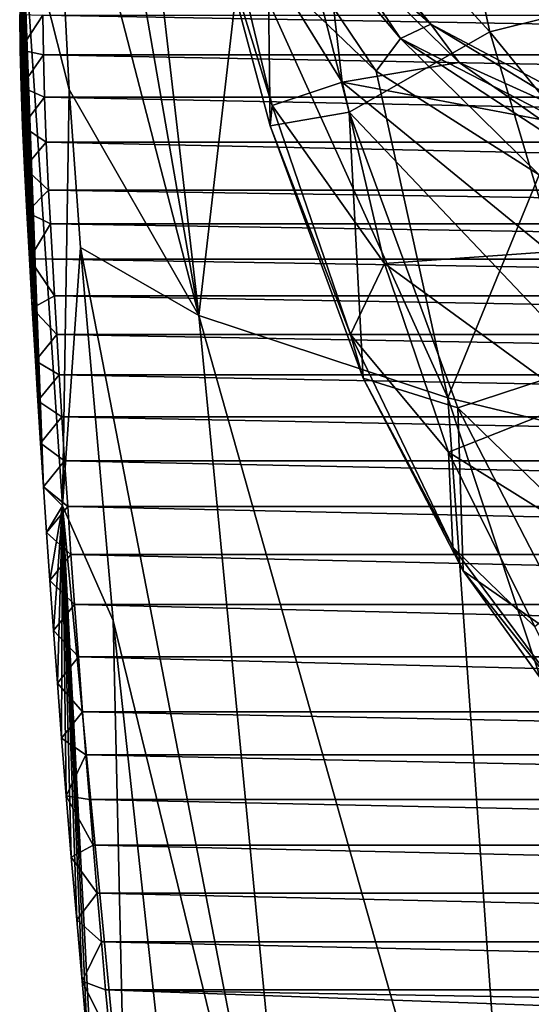
# Model space of a CAD drawing. Units: millimetres. Extents: x -350 to 350, y -945 to 0.
# Drawn here: x -149 to -82, y -333 to -205 of the extents above; entities that cross this region are included whole.
import ezdxf

# ---------------------------------------------------------------- set-up
doc = ezdxf.new("R2010")
doc.units = ezdxf.units.MM
doc.header["$LTSCALE"] = 127.314815
for name, color, linetype in [('23', 7, 'CONTINUOUS'), ('27', 7, 'CONTINUOUS'), ('29', 7, 'CONTINUOUS'), ('31', 7, 'CONTINUOUS'), ('32', 7, 'CONTINUOUS'), ('38', 7, 'CONTINUOUS'), ('42', 7, 'CONTINUOUS')]:
    doc.layers.add(name, color=color, linetype=linetype)

msp = doc.modelspace()

# ---------------------------------------------------------------- linework, layer by layer
at = {"layer": '23', "linetype": 'Continuous'}
for points in [[(-146.08, -209.14), (-146.17, -203.95), (146.08, -209.14), (-146.08, -209.14)], [(146.08, -209.14), (-146.17, -203.95), (146.17, -203.95), (146.08, -209.14)], [(-145.93, -214.65), (-146.08, -209.14), (145.93, -214.65), (-145.93, -214.65)], [(145.93, -214.65), (-146.08, -209.14), (146.08, -209.14), (145.93, -214.65)], [(-145.7, -220.52), (-145.93, -214.65), (145.7, -220.52), (-145.7, -220.52)], [(145.7, -220.52), (-145.93, -214.65), (145.93, -214.65), (145.7, -220.52)], [(-145.4, -226.79), (-145.7, -220.52), (145.4, -226.79), (-145.4, -226.79)], [(145.4, -226.79), (-145.7, -220.52), (145.7, -220.52), (145.4, -226.79)], [(-145.16, -231.19), (-145.4, -226.79), (145.16, -231.19), (-145.16, -231.19)], [(145.16, -231.19), (-145.4, -226.79), (145.4, -226.79), (145.16, -231.19)], [(-144.91, -235.8), (-145.16, -231.19), (144.91, -235.8), (-144.91, -235.8)], [(144.91, -235.8), (-145.16, -231.19), (145.16, -231.19), (144.91, -235.8)], [(-144.63, -240.62), (-144.91, -235.8), (144.63, -240.62), (-144.63, -240.62)], [(144.63, -240.62), (-144.91, -235.8), (144.91, -235.8), (144.63, -240.62)], [(-144.34, -245.65), (-144.63, -240.62), (144.34, -245.65), (-144.34, -245.65)], [(144.34, -245.65), (-144.63, -240.62), (144.63, -240.62), (144.34, -245.65)], [(-144.02, -250.91), (-144.34, -245.65), (144.02, -250.91), (-144.02, -250.91)], [(144.02, -250.91), (-144.34, -245.65), (144.34, -245.65), (144.02, -250.91)], [(-143.68, -256.4), (-144.02, -250.91), (143.68, -256.4), (-143.68, -256.4)], [(143.68, -256.4), (-144.02, -250.91), (144.02, -250.91), (143.68, -256.4)], [(-143.31, -262.14), (-143.68, -256.4), (143.31, -262.14), (-143.31, -262.14)], [(143.31, -262.14), (-143.68, -256.4), (143.68, -256.4), (143.31, -262.14)], [(-142.91, -268.13), (-143.31, -262.14), (142.91, -268.13), (-142.91, -268.13)], [(142.91, -268.13), (-143.31, -262.14), (143.31, -262.14), (142.91, -268.13)], [(-142.48, -274.4), (-142.91, -268.13), (142.48, -274.4), (-142.48, -274.4)], [(142.48, -274.4), (-142.91, -268.13), (142.91, -268.13), (142.48, -274.4)], [(-142.02, -280.93), (-142.48, -274.4), (142.02, -280.93), (-142.02, -280.93)], [(142.02, -280.93), (-142.48, -274.4), (142.48, -274.4), (142.02, -280.93)], [(-141.52, -287.76), (-142.02, -280.93), (141.52, -287.76), (-141.52, -287.76)], [(141.52, -287.76), (-142.02, -280.93), (142.02, -280.93), (141.52, -287.76)], [(-140.98, -294.94), (-141.52, -287.76), (140.98, -294.94), (-140.98, -294.94)], [(140.98, -294.94), (-141.52, -287.76), (141.52, -287.76), (140.98, -294.94)], [(-140.54, -300.57), (-140.98, -294.94), (140.54, -300.57), (-140.54, -300.57)], [(140.54, -300.57), (-140.98, -294.94), (140.98, -294.94), (140.54, -300.57)], [(-140.08, -306.39), (-140.54, -300.57), (140.08, -306.39), (-140.08, -306.39)], [(140.08, -306.39), (-140.54, -300.57), (140.54, -300.57), (140.08, -306.39)], [(-139.59, -312.37), (-140.08, -306.39), (139.59, -312.37), (-139.59, -312.37)], [(139.59, -312.37), (-140.08, -306.39), (140.08, -306.39), (139.59, -312.37)], [(-139.06, -318.6), (-139.59, -312.37), (139.06, -318.6), (-139.06, -318.6)], [(139.06, -318.6), (-139.59, -312.37), (139.59, -312.37), (139.06, -318.6)], [(-138.52, -324.96), (-139.06, -318.6), (138.52, -324.96), (-138.52, -324.96)], [(138.52, -324.96), (-139.06, -318.6), (139.06, -318.6), (138.52, -324.96)], [(-137.96, -331.25), (-138.52, -324.96), (137.96, -331.25), (-137.96, -331.25)], [(137.96, -331.25), (-138.52, -324.96), (138.52, -324.96), (137.96, -331.25)], [(-137.39, -337.47), (-137.96, -331.25), (-48.26, -334.45), (-137.39, -337.47)], [(-137.96, -331.25), (137.96, -331.25), (48.98, -334.45), (-137.96, -331.25)], [(-48.26, -334.45), (-137.96, -331.25), (48.98, -334.45), (-48.26, -334.45)]]:
    msp.add_3dface(points, dxfattribs=at)
at = {"layer": '27', "linetype": 'Continuous'}
for points in [[(-116.23, -215.73, 212.27), (-123.7, -191.42, 186.92), (-123.21, -186.68, 222.19), (-116.23, -215.73, 212.27)], [(-116.23, -215.73, 212.27), (-123.21, -186.68, 222.19), (-107.1, -212.71, 243.45), (-116.23, -215.73, 212.27)], [(-107.1, -212.71, 243.45), (-123.21, -186.68, 222.19), (-109.38, -192.92, 253.48), (-107.1, -212.71, 243.45)], [(-116.52, -218.42, 178.58), (-123.7, -191.42, 186.92), (-116.23, -215.73, 212.27), (-116.52, -218.42, 178.58)], [(-107.1, -212.71, 243.45), (-109.38, -192.92, 253.48), (-91.84, -210.12, 266.23), (-107.1, -212.71, 243.45)], [(-107.1, -212.71, 243.45), (-91.84, -210.12, 266.23), (-81.24, -217.56, 271.84), (-107.1, -212.71, 243.45)], [(-101.58, -236.39, 232.61), (-116.23, -215.73, 212.27), (-107.1, -212.71, 243.45), (-101.58, -236.39, 232.61)], [(-101.58, -236.39, 232.61), (-107.1, -212.71, 243.45), (-80.05, -234.87, 262.46), (-101.58, -236.39, 232.61)], [(-80.05, -234.87, 262.46), (-107.1, -212.71, 243.45), (-81.24, -217.56, 271.84), (-80.05, -234.87, 262.46)], [(-106.04, -245.65, 201.72), (-116.52, -218.42, 178.58), (-116.23, -215.73, 212.27), (-106.04, -245.65, 201.72)], [(-106.04, -245.65, 201.72), (-116.23, -215.73, 212.27), (-101.58, -236.39, 232.61), (-106.04, -245.65, 201.72)], [(-104.38, -251.34, 168.56), (-116.52, -218.42, 178.58), (-106.04, -245.65, 201.72), (-104.38, -251.34, 168.56)], [(-76.74, -254.49, 251.83), (-101.58, -236.39, 232.61), (-80.05, -234.87, 262.46), (-76.74, -254.49, 251.83)], [(-93.22, -261.02, 220.97), (-106.04, -245.65, 201.72), (-101.58, -236.39, 232.61), (-93.22, -261.02, 220.97)], [(-93.22, -261.02, 220.97), (-101.58, -236.39, 232.61), (-76.74, -254.49, 251.83), (-93.22, -261.02, 220.97)], [(-92.67, -273.44, 190.33), (-104.38, -251.34, 168.56), (-106.04, -245.65, 201.72), (-92.67, -273.44, 190.33)], [(-92.67, -273.44, 190.33), (-106.04, -245.65, 201.72), (-93.22, -261.02, 220.97), (-92.67, -273.44, 190.33)], [(-91.33, -276.51, 161.17), (-104.38, -251.34, 168.56), (-92.67, -273.44, 190.33), (-91.33, -276.51, 161.17)], [(-71.21, -274.79, 240.1), (-93.22, -261.02, 220.97), (-76.74, -254.49, 251.83), (-71.21, -274.79, 240.1)], [(-81.96, -283.83, 207.41), (-92.67, -273.44, 190.33), (-93.22, -261.02, 220.97), (-81.96, -283.83, 207.41)], [(-81.96, -283.83, 207.41), (-93.22, -261.02, 220.97), (-71.21, -274.79, 240.1), (-81.96, -283.83, 207.41)], [(-76.36, -295.37, 178.99), (-91.33, -276.51, 161.17), (-92.67, -273.44, 190.33), (-76.36, -295.37, 178.99)], [(-76.36, -295.37, 178.99), (-92.67, -273.44, 190.33), (-81.96, -283.83, 207.41), (-76.36, -295.37, 178.99)], [(-78.02, -295.04, 155.93), (-91.33, -276.51, 161.17), (-76.36, -295.37, 178.99), (-78.02, -295.04, 155.93)]]:
    msp.add_3dface(points, dxfattribs=at)
at = {"layer": '29', "linetype": 'Continuous'}
for points in [[(-145.04, -168.85, 200.61), (-125.81, -243.16, 235.31), (-145.32, -130.32, 209.25), (-145.04, -168.85, 200.61)], [(-145.32, -130.32, 209.25), (-125.81, -243.16, 235.31), (-133.78, -174.06, 242.7), (-145.32, -130.32, 209.25)], [(-142.71, -213.65, 190.57), (-125.81, -243.16, 235.31), (-145.04, -168.85, 200.61), (-142.71, -213.65, 190.57)], [(-133.78, -174.06, 242.7), (-125.81, -243.16, 235.31), (-120.2, -194.42, 259.03), (-133.78, -174.06, 242.7)], [(-125.81, -243.16, 235.31), (-93.31, -253.93, 269.02), (-120.2, -194.42, 259.03), (-125.81, -243.16, 235.31)], [(-120.2, -194.42, 259.03), (-93.31, -253.93, 269.02), (-102.67, -211.25, 272.84), (-120.2, -194.42, 259.03)], [(-102.67, -211.25, 272.84), (-93.31, -253.93, 269.02), (-81.4, -224.81, 284.14), (-102.67, -211.25, 272.84)], [(-141.22, -234.3, 185.93), (-125.81, -243.16, 235.31), (-142.71, -213.65, 190.57), (-141.22, -234.3, 185.93)], [(-93.31, -253.93, 269.02), (-49.45, -264.5, 288.13), (-81.4, -224.81, 284.14), (-93.31, -253.93, 269.02)], [(-125.81, -243.16, 235.31), (-141.22, -234.3, 185.93), (-112.19, -384.56, 202.04), (-125.81, -243.16, 235.31)], [(-112.19, -384.56, 202.04), (-141.22, -234.3, 185.93), (-136.98, -282.99, 175.02), (-112.19, -384.56, 202.04)], [(-93.31, -253.93, 269.02), (-125.81, -243.16, 235.31), (-83.31, -393.87, 234.61), (-93.31, -253.93, 269.02)], [(-83.31, -393.87, 234.61), (-125.81, -243.16, 235.31), (-112.19, -384.56, 202.04), (-83.31, -393.87, 234.61)], [(-49.45, -264.5, 288.13), (-93.31, -253.93, 269.02), (-44.18, -402.81, 253.74), (-49.45, -264.5, 288.13)], [(-44.18, -402.81, 253.74), (-93.31, -253.93, 269.02), (-83.31, -393.87, 234.61), (-44.18, -402.81, 253.74)], [(-127.62, -369.33, 155.65), (-112.19, -384.56, 202.04), (-136.98, -282.99, 175.02), (-127.62, -369.33, 155.65)]]:
    msp.add_3dface(points, dxfattribs=at)
at = {"layer": '31', "linetype": 'Continuous'}
for points in [[(-142.71, -213.65, 190.57), (-145.04, -168.85, 200.61), (-148.91, -189.23, 97.27), (-142.71, -213.65, 190.57)], [(-149.17, -203.86, 3.01), (-149.1, -208.47, 3.01), (-148.91, -189.23, 97.27), (-149.17, -203.86, 3.01)], [(-149.1, -208.47, 3.01), (-148.98, -213.33, 3.01), (-148.91, -189.23, 97.27), (-149.1, -208.47, 3.01)], [(-148.98, -213.33, 3.01), (-148.79, -218.47, 3.01), (-148.91, -189.23, 97.27), (-148.98, -213.33, 3.01)], [(-142.71, -213.65, 190.57), (-148.91, -189.23, 97.27), (-143.58, -268.02, 91.12), (-142.71, -213.65, 190.57)], [(-146.45, -259.83, 3), (-146.07, -265.54, 3), (-148.91, -189.23, 97.27), (-146.45, -259.83, 3)], [(-148.91, -189.23, 97.27), (-146.07, -265.54, 3), (-143.58, -268.02, 91.12), (-148.91, -189.23, 97.27)], [(-146.8, -254.34, 3), (-146.45, -259.83, 3), (-148.91, -189.23, 97.27), (-146.8, -254.34, 3)], [(-147.12, -249.09, 3), (-146.8, -254.34, 3), (-148.91, -189.23, 97.27), (-147.12, -249.09, 3)], [(-147.53, -242.24, 3), (-147.12, -249.09, 3), (-148.91, -189.23, 97.27), (-147.53, -242.24, 3)], [(-147.9, -235.76, 3), (-147.53, -242.24, 3), (-148.91, -189.23, 97.27), (-147.9, -235.76, 3)], [(-148.24, -229.66, 3), (-147.9, -235.76, 3), (-148.91, -189.23, 97.27), (-148.24, -229.66, 3)], [(-148.54, -223.91, 3), (-148.24, -229.66, 3), (-148.91, -189.23, 97.27), (-148.54, -223.91, 3)], [(-148.79, -218.47, 3.01), (-148.54, -223.91, 3), (-148.91, -189.23, 97.27), (-148.79, -218.47, 3.01)], [(-141.22, -234.3, 185.93), (-142.71, -213.65, 190.57), (-143.58, -268.02, 91.12), (-141.22, -234.3, 185.93)], [(-136.98, -282.99, 175.02), (-141.22, -234.3, 185.93), (-143.58, -268.02, 91.12), (-136.98, -282.99, 175.02)], [(-146.07, -265.54, 3), (-145.67, -271.53, 3), (-143.58, -268.02, 91.12), (-146.07, -265.54, 3)], [(-145.67, -271.53, 3), (-145.23, -277.77, 3), (-143.58, -268.02, 91.12), (-145.67, -271.53, 3)], [(-145.23, -277.77, 3), (-144.76, -284.3, 3), (-143.58, -268.02, 91.12), (-145.23, -277.77, 3)], [(-144.76, -284.3, 3), (-144.25, -291.18, 3), (-143.58, -268.02, 91.12), (-144.76, -284.3, 3)], [(-144.25, -291.18, 3), (-143.7, -298.39, 3), (-143.58, -268.02, 91.12), (-144.25, -291.18, 3)], [(-143.7, -298.39, 3), (-143.1, -305.93, 2.99), (-143.58, -268.02, 91.12), (-143.7, -298.39, 3)], [(-136.98, -282.99, 175.02), (-143.58, -268.02, 91.12), (-135.35, -353.67, 83.44), (-136.98, -282.99, 175.02)], [(-140.31, -338.11, 2.99), (-139.59, -345.78, 2.99), (-143.58, -268.02, 91.12), (-140.31, -338.11, 2.99)], [(-143.58, -268.02, 91.12), (-139.59, -345.78, 2.99), (-135.35, -353.67, 83.44), (-143.58, -268.02, 91.12)], [(-141.04, -330.13, 2.99), (-140.31, -338.11, 2.99), (-143.58, -268.02, 91.12), (-141.04, -330.13, 2.99)], [(-141.74, -322.1, 2.99), (-141.04, -330.13, 2.99), (-143.58, -268.02, 91.12), (-141.74, -322.1, 2.99)], [(-142.44, -313.92, 2.99), (-141.74, -322.1, 2.99), (-143.58, -268.02, 91.12), (-142.44, -313.92, 2.99)], [(-143.1, -305.93, 2.99), (-142.44, -313.92, 2.99), (-143.58, -268.02, 91.12), (-143.1, -305.93, 2.99)], [(-127.62, -369.33, 155.65), (-136.98, -282.99, 175.02), (-135.35, -353.67, 83.44), (-127.62, -369.33, 155.65)]]:
    msp.add_3dface(points, dxfattribs=at)
at = {"layer": '32', "linetype": 'Continuous'}
for points in [[(-87.85, -206.11, 110.4), (-98.43, -157.68, 125.39), (-117.07, -174.24, 152.6), (-87.85, -206.11, 110.4)], [(-87.85, -206.11, 110.4), (-63.89, -200.14, 91.01), (-98.43, -157.68, 125.39), (-87.85, -206.11, 110.4)], [(-123.7, -191.42, 186.92), (-116.52, -218.42, 178.58), (-117.07, -174.24, 152.6), (-123.7, -191.42, 186.92)], [(-116.52, -218.42, 178.58), (-106.18, -216.62, 138.38), (-117.07, -174.24, 152.6), (-116.52, -218.42, 178.58)], [(-106.18, -216.62, 138.38), (-87.85, -206.11, 110.4), (-117.07, -174.24, 152.6), (-106.18, -216.62, 138.38)], [(-54.5, -247.05, 85), (-63.89, -200.14, 91.01), (-87.85, -206.11, 110.4), (-54.5, -247.05, 85)], [(-74.93, -249.61, 102.1), (-87.85, -206.11, 110.4), (-106.18, -216.62, 138.38), (-74.93, -249.61, 102.1)], [(-74.93, -249.61, 102.1), (-54.5, -247.05, 85), (-87.85, -206.11, 110.4), (-74.93, -249.61, 102.1)], [(-116.52, -218.42, 178.58), (-104.38, -251.34, 168.56), (-106.18, -216.62, 138.38), (-116.52, -218.42, 178.58)], [(-104.38, -251.34, 168.56), (-92.01, -255.23, 128.54), (-106.18, -216.62, 138.38), (-104.38, -251.34, 168.56)], [(-92.01, -255.23, 128.54), (-74.93, -249.61, 102.1), (-106.18, -216.62, 138.38), (-92.01, -255.23, 128.54)], [(-60.68, -285.73, 102.86), (-74.93, -249.61, 102.1), (-92.01, -255.23, 128.54), (-60.68, -285.73, 102.86)], [(-104.38, -251.34, 168.56), (-91.33, -276.51, 161.17), (-92.01, -255.23, 128.54), (-104.38, -251.34, 168.56)], [(-91.33, -276.51, 161.17), (-75.22, -287.77, 125.15), (-92.01, -255.23, 128.54), (-91.33, -276.51, 161.17)], [(-75.22, -287.77, 125.15), (-60.68, -285.73, 102.86), (-92.01, -255.23, 128.54), (-75.22, -287.77, 125.15)], [(-91.33, -276.51, 161.17), (-78.02, -295.04, 155.93), (-75.22, -287.77, 125.15), (-91.33, -276.51, 161.17)]]:
    msp.add_3dface(points, dxfattribs=at)
at = {"layer": '38', "linetype": 'Continuous'}
for points in [[(-129.99, -170.75, 245.41), (-99.51, -206.99, 273.49), (-124.65, -169.65, 243.31), (-129.99, -170.75, 245.41)], [(-120.83, -175.68, 240.97), (-124.65, -169.65, 243.31), (-95.54, -205.14, 269.62), (-120.83, -175.68, 240.97)], [(-124.65, -169.65, 243.31), (-99.51, -206.99, 273.49), (-95.54, -205.14, 269.62), (-124.65, -169.65, 243.31)], [(-120.2, -194.42, 259.03), (-102.67, -211.25, 272.84), (-129.99, -170.75, 245.41), (-120.2, -194.42, 259.03)], [(-129.99, -170.75, 245.41), (-102.67, -211.25, 272.84), (-99.51, -206.99, 273.49), (-129.99, -170.75, 245.41)], [(-109.38, -192.92, 253.48), (-120.83, -175.68, 240.97), (-95.54, -205.14, 269.62), (-109.38, -192.92, 253.48)], [(-91.84, -210.12, 266.23), (-109.38, -192.92, 253.48), (-95.54, -205.14, 269.62), (-91.84, -210.12, 266.23)], [(-99.51, -206.99, 273.49), (-53.75, -230.55, 292.32), (-95.54, -205.14, 269.62), (-99.51, -206.99, 273.49)], [(-91.84, -210.12, 266.23), (-95.54, -205.14, 269.62), (-51.75, -228.31, 287.34), (-91.84, -210.12, 266.23)], [(-95.54, -205.14, 269.62), (-53.75, -230.55, 292.32), (-51.75, -228.31, 287.34), (-95.54, -205.14, 269.62)], [(-102.67, -211.25, 272.84), (-81.4, -224.81, 284.14), (-99.51, -206.99, 273.49), (-102.67, -211.25, 272.84)], [(-81.4, -224.81, 284.14), (-56.76, -234.93, 292.65), (-99.51, -206.99, 273.49), (-81.4, -224.81, 284.14)], [(-99.51, -206.99, 273.49), (-56.76, -234.93, 292.65), (-53.75, -230.55, 292.32), (-99.51, -206.99, 273.49)], [(-81.24, -217.56, 271.84), (-91.84, -210.12, 266.23), (-51.75, -228.31, 287.34), (-81.24, -217.56, 271.84)]]:
    msp.add_3dface(points, dxfattribs=at)
at = {"layer": '42', "linetype": 'Continuous'}
for points in [[(-149.1, -208.47, 3.01), (-149.17, -203.86, 3.01), (-146.17, -203.95), (-149.1, -208.47, 3.01)], [(-146.08, -209.14), (-149.1, -208.47, 3.01), (-146.17, -203.95), (-146.08, -209.14)], [(-148.98, -213.33, 3.01), (-149.1, -208.47, 3.01), (-146.08, -209.14), (-148.98, -213.33, 3.01)], [(-145.93, -214.65), (-148.98, -213.33, 3.01), (-146.08, -209.14), (-145.93, -214.65)], [(-148.79, -218.47, 3.01), (-148.98, -213.33, 3.01), (-145.93, -214.65), (-148.79, -218.47, 3.01)], [(-145.7, -220.52), (-148.79, -218.47, 3.01), (-145.93, -214.65), (-145.7, -220.52)], [(-148.54, -223.91, 3), (-148.79, -218.47, 3.01), (-145.7, -220.52), (-148.54, -223.91, 3)], [(-145.4, -226.79), (-148.54, -223.91, 3), (-145.7, -220.52), (-145.4, -226.79)], [(-148.24, -229.66, 3), (-148.54, -223.91, 3), (-145.4, -226.79), (-148.24, -229.66, 3)], [(-145.16, -231.19), (-148.24, -229.66, 3), (-145.4, -226.79), (-145.16, -231.19)], [(-147.9, -235.76, 3), (-148.24, -229.66, 3), (-145.16, -231.19), (-147.9, -235.76, 3)], [(-144.91, -235.8), (-147.9, -235.76, 3), (-145.16, -231.19), (-144.91, -235.8)], [(-147.53, -242.24, 3), (-147.9, -235.76, 3), (-144.63, -240.62), (-147.53, -242.24, 3)], [(-144.63, -240.62), (-147.9, -235.76, 3), (-144.91, -235.8), (-144.63, -240.62)], [(-144.34, -245.65), (-147.53, -242.24, 3), (-144.63, -240.62), (-144.34, -245.65)], [(-147.12, -249.09, 3), (-147.53, -242.24, 3), (-144.34, -245.65), (-147.12, -249.09, 3)], [(-144.02, -250.91), (-147.12, -249.09, 3), (-144.34, -245.65), (-144.02, -250.91)], [(-146.8, -254.34, 3), (-147.12, -249.09, 3), (-144.02, -250.91), (-146.8, -254.34, 3)], [(-143.68, -256.4), (-146.8, -254.34, 3), (-144.02, -250.91), (-143.68, -256.4)], [(-146.45, -259.83, 3), (-146.8, -254.34, 3), (-143.68, -256.4), (-146.45, -259.83, 3)], [(-143.31, -262.14), (-146.45, -259.83, 3), (-143.68, -256.4), (-143.31, -262.14)], [(-146.07, -265.54, 3), (-146.45, -259.83, 3), (-143.31, -262.14), (-146.07, -265.54, 3)], [(-142.91, -268.13), (-146.07, -265.54, 3), (-143.31, -262.14), (-142.91, -268.13)], [(-145.67, -271.53, 3), (-146.07, -265.54, 3), (-142.91, -268.13), (-145.67, -271.53, 3)], [(-142.48, -274.4), (-145.67, -271.53, 3), (-142.91, -268.13), (-142.48, -274.4)], [(-145.23, -277.77, 3), (-145.67, -271.53, 3), (-142.48, -274.4), (-145.23, -277.77, 3)], [(-142.02, -280.93), (-145.23, -277.77, 3), (-142.48, -274.4), (-142.02, -280.93)], [(-144.76, -284.3, 3), (-145.23, -277.77, 3), (-142.02, -280.93), (-144.76, -284.3, 3)], [(-141.52, -287.76), (-144.76, -284.3, 3), (-142.02, -280.93), (-141.52, -287.76)], [(-144.25, -291.18, 3), (-144.76, -284.3, 3), (-141.52, -287.76), (-144.25, -291.18, 3)], [(-140.98, -294.94), (-144.25, -291.18, 3), (-141.52, -287.76), (-140.98, -294.94)], [(-143.7, -298.39, 3), (-144.25, -291.18, 3), (-140.98, -294.94), (-143.7, -298.39, 3)], [(-140.54, -300.57), (-143.7, -298.39, 3), (-140.98, -294.94), (-140.54, -300.57)], [(-143.1, -305.93, 2.99), (-143.7, -298.39, 3), (-140.54, -300.57), (-143.1, -305.93, 2.99)], [(-140.08, -306.39), (-143.1, -305.93, 2.99), (-140.54, -300.57), (-140.08, -306.39)], [(-142.44, -313.92, 2.99), (-143.1, -305.93, 2.99), (-139.59, -312.37), (-142.44, -313.92, 2.99)], [(-139.59, -312.37), (-143.1, -305.93, 2.99), (-140.08, -306.39), (-139.59, -312.37)], [(-139.06, -318.6), (-142.44, -313.92, 2.99), (-139.59, -312.37), (-139.06, -318.6)], [(-141.74, -322.1, 2.99), (-142.44, -313.92, 2.99), (-139.06, -318.6), (-141.74, -322.1, 2.99)], [(-138.52, -324.96), (-141.74, -322.1, 2.99), (-139.06, -318.6), (-138.52, -324.96)], [(-141.04, -330.13, 2.99), (-141.74, -322.1, 2.99), (-138.52, -324.96), (-141.04, -330.13, 2.99)], [(-137.96, -331.25), (-141.04, -330.13, 2.99), (-138.52, -324.96), (-137.96, -331.25)], [(-140.31, -338.11, 2.99), (-141.04, -330.13, 2.99), (-137.39, -337.47), (-140.31, -338.11, 2.99)], [(-137.39, -337.47), (-141.04, -330.13, 2.99), (-137.96, -331.25), (-137.39, -337.47)]]:
    msp.add_3dface(points, dxfattribs=at)

doc.saveas('drawing.dxf')
